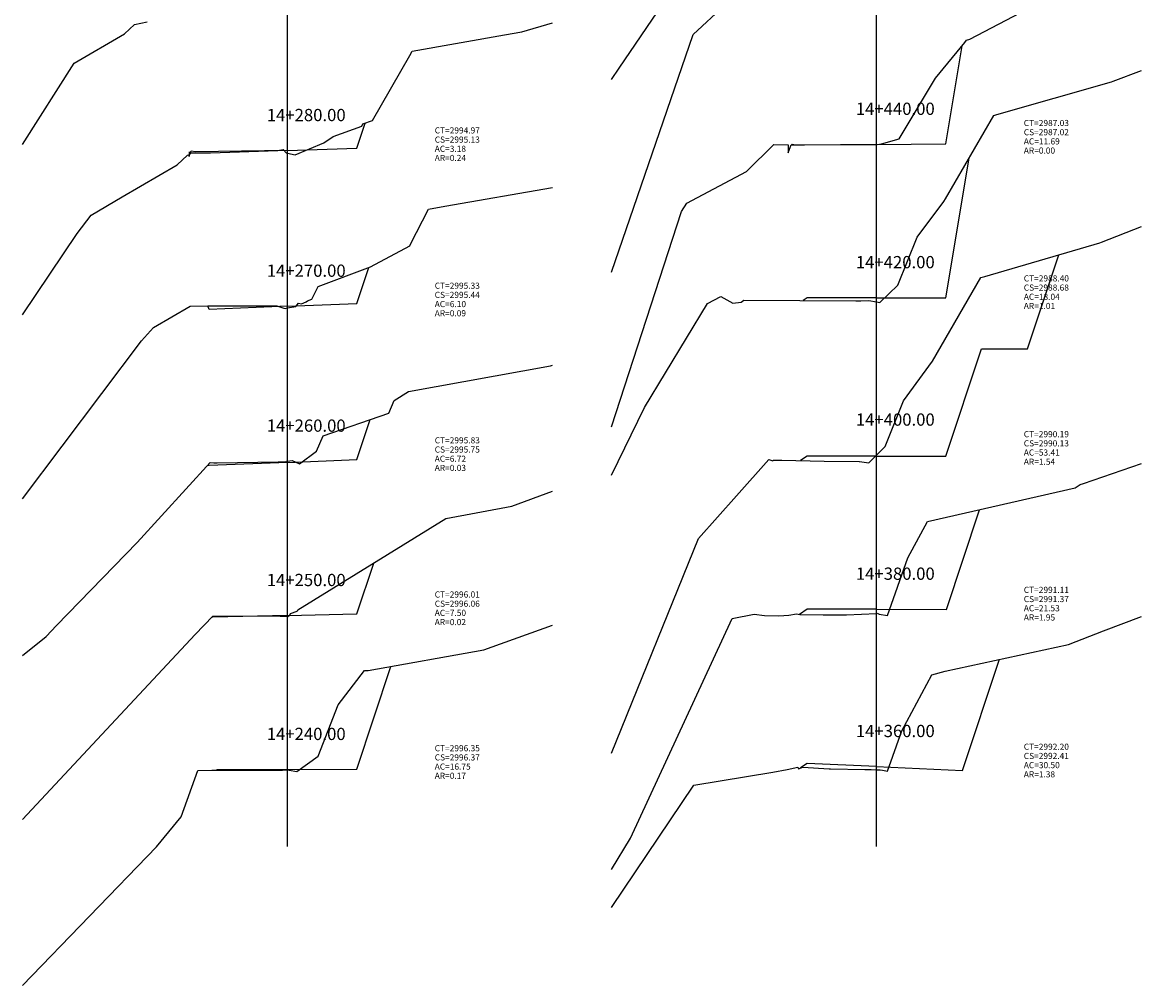
# Model space of a CAD drawing. Units: inches. Extents: x 1 to 225, y -8 to 161.
# Drawn here: x 40 to 113, y -7 to 56 of the extents above; entities that cross this region are included whole.
import ezdxf

# ---------------------------------------------------------------- set-up
doc = ezdxf.new("R2010")
doc.units = ezdxf.units.IN
doc.header["$MEASUREMENT"] = 0
for name, color, linetype in [('CAJA', 5, 'Continuous'), ('EJESEC', 8, 'Continuous'), ('ESTACA', 5, 'Continuous'), ('TERRENO', 24, 'Continuous'), ('TEXTO', 3, 'Continuous')]:
    doc.layers.add(name, color=color, linetype=linetype)
doc.styles.add('Arial_1', font='ARIAL.TTF')

msp = doc.modelspace()

# ---------------------------------------------------------------- linework, layer by layer
at = {"layer": 'CAJA'}
for p, q in [((100.645, 47.7765), (101.71, 54.1675)), ((62.195, 47.4885), (62.742, 49.1295)), ((57.675, 47.3365), (62.195, 47.4885)), ((91.418, 47.6905), (90.55, 47.6885)), ((96.125, 47.7345), (91.418, 47.6905)), ((96.125, 47.7345), (100.645, 47.7765)), ((52.654, 47.1695), (51.345, 47.1665)), ((57.675, 47.3365), (52.654, 47.1695)), ((100.645, 37.7345), (102.164, 46.8495)), ((105.9785, 34.4015), (108.0243, 40.5383)), ((62.195, 37.3585), (62.977, 39.7055)), ((57.675, 37.1775), (62.195, 37.3585)), ((91.605, 37.7345), (91.332, 37.5525)), ((96.125, 37.7345), (91.605, 37.7345)), ((96.125, 37.7345), (100.645, 37.7345)), ((52.555, 36.9725), (52.478, 37.2025)), ((57.675, 37.1775), (52.555, 36.9725)), ((100.645, 27.4015), (102.9785, 34.4015)), ((62.195, 27.1695), (63.064, 29.7765)), ((57.675, 26.9895), (62.195, 27.1695)), ((91.605, 27.4015), (91.167, 27.1095)), ((96.125, 27.4015), (91.605, 27.4015)), ((96.125, 27.4015), (100.645, 27.4015)), ((52.559, 26.7865), (52.454, 26.7865)), ((57.675, 26.9895), (52.559, 26.7865)), ((100.683, 17.3945), (102.851, 23.8995)), ((62.195, 17.0935), (63.303, 20.4175)), ((52.809, 16.8775), (52.745, 16.8775)), ((57.675, 16.9895), (52.809, 16.8775)), ((57.675, 16.9895), (62.195, 17.0935)), ((91.605, 17.4085), (91.088, 17.0645)), ((96.125, 17.4015), (91.605, 17.4085)), ((96.125, 17.4015), (100.683, 17.3945)), ((101.742, 6.8775), (104.16, 14.1335)), ((62.195, 6.9705), (64.429, 13.6725)), ((91.605, 7.3405), (91.154, 7.0405)), ((96.125, 7.1345), (91.605, 7.3405)), ((53.059, 6.9125), (53.049, 6.9055)), ((57.675, 6.9425), (53.059, 6.9125)), ((57.675, 6.9425), (62.195, 6.9705)), ((96.125, 7.1345), (101.742, 6.8775))]:
    msp.add_line(p, q, dxfattribs=at)
msp.add_lwpolyline([(102.9785, 34.4015), (105.9785, 34.4015)], dxfattribs=at)
at = {"layer": 'EJESEC'}
for p, q in [((57.675, 1.9225), (57.675, 105.0775)), ((96.125, 1.9225), (96.125, 105.0775))]:
    msp.add_line(p, q, dxfattribs=at)
at = {"layer": 'TERRENO', "color": 24}
for p, q in [((102.214, 54.6165), (113.4275, 60.4982)), ((79.328, 52.7155), (82.202, 56.9355)), ((84.156, 54.9075), (86.22, 56.8285)), ((47.045, 54.9585), (47.689, 55.5725)), ((47.689, 55.5725), (48.52, 55.7365)), ((72.968, 55.1005), (74.9775, 55.6769)), ((43.744, 53.0515), (47.045, 54.9585)), ((65.817, 53.8345), (71.848, 54.9035)), ((71.848, 54.9035), (72.968, 55.1005)), ((78.8225, 39.4128), (84.156, 54.9075)), ((99.981, 52.0725), (101.89, 54.3855)), ((101.89, 54.3855), (101.988, 54.5535)), ((101.988, 54.5535), (102.214, 54.6165)), ((63.217, 49.3085), (65.667, 53.5395)), ((65.667, 53.5395), (65.817, 53.8345)), ((40.3725, 47.7307), (43.744, 53.0515)), ((78.8225, 51.9726), (79.328, 52.7155)), ((97.611, 48.1125), (99.981, 52.0725)), ((111.578, 51.8645), (113.4275, 52.5682)), ((103.972, 49.6885), (111.471, 51.8235)), ((111.471, 51.8235), (111.578, 51.8645)), ((103.775, 49.6335), (103.972, 49.6885)), ((62.531, 48.9335), (62.603, 49.0765)), ((62.603, 49.0765), (63.217, 49.3085)), ((100.626, 44.1905), (103.775, 49.6335)), ((60.053, 47.8375), (60.654, 48.2595)), ((60.654, 48.2595), (62.531, 48.9335)), ((58.168, 47.0725), (60.053, 47.8375)), ((87.628, 45.9795), (89.422, 47.7295)), ((89.422, 47.7295), (90.359, 47.7075)), ((90.359, 47.7075), (90.362, 47.1945)), ((90.362, 47.1945), (90.562, 47.7195)), ((90.562, 47.7195), (90.585, 47.7165)), ((90.585, 47.7165), (90.623, 47.7505)), ((90.623, 47.7505), (90.836, 47.7175)), ((90.836, 47.7175), (95.652, 47.7255)), ((95.652, 47.7255), (96.111, 47.7455)), ((96.111, 47.7455), (96.125, 47.7455)), ((96.125, 47.7455), (96.161, 47.7445)), ((96.161, 47.7445), (96.445, 47.7725)), ((96.445, 47.7725), (97.611, 48.1125)), ((50.485, 46.4175), (51.145, 47.0405)), ((51.145, 47.0405), (51.257, 47.0635)), ((51.257, 47.0635), (51.261, 46.9595)), ((51.261, 46.9595), (51.282, 47.2645)), ((51.282, 47.2645), (51.327, 47.1035)), ((51.327, 47.1035), (51.388, 47.3165)), ((51.388, 47.3165), (51.683, 47.2785)), ((51.683, 47.2785), (56.177, 47.3535)), ((56.177, 47.3535), (56.589, 47.3545)), ((56.589, 47.3545), (56.674, 47.3555)), ((56.674, 47.3555), (57.045, 47.3465)), ((57.045, 47.3465), (57.392, 47.4125)), ((57.392, 47.4125), (57.586, 47.1965)), ((57.586, 47.1965), (57.675, 47.1775)), ((57.675, 47.1775), (58.168, 47.0725)), ((46.889, 44.3295), (50.485, 46.4175)), ((83.733, 43.9025), (87.628, 45.9795)), ((67.948, 43.7175), (74.9775, 44.9328)), ((44.862, 43.1315), (46.889, 44.3295)), ((83.402, 43.3525), (83.733, 43.9025)), ((98.772, 41.6985), (100.523, 44.0115)), ((100.523, 44.0115), (100.626, 44.1905)), ((43.958, 41.9235), (44.862, 43.1315)), ((65.709, 41.2295), (66.879, 43.5225)), ((66.879, 43.5225), (67.948, 43.7175)), ((78.8225, 29.3062), (83.402, 43.3525)), ((110.815, 41.3655), (113.4275, 42.3935)), ((40.3725, 36.6254), (43.958, 41.9235)), ((97.505, 38.5495), (98.772, 41.6985)), ((63.104, 39.7535), (65.666, 41.1285)), ((65.666, 41.1285), (65.709, 41.2295)), ((103.2, 39.1185), (110.699, 41.3255)), ((110.699, 41.3255), (110.815, 41.3655)), ((59.679, 38.4675), (63.104, 39.7535)), ((99.779, 33.5895), (102.941, 39.0615)), ((102.941, 39.0615), (103.2, 39.1185)), ((59.267, 37.6345), (59.679, 38.4675)), ((96.341, 37.4205), (97.505, 38.5495)), ((58.22, 37.1545), (58.394, 37.3855)), ((58.394, 37.3855), (58.593, 37.3445)), ((58.593, 37.3445), (58.888, 37.4655)), ((58.888, 37.4655), (58.981, 37.5315)), ((58.981, 37.5315), (59.267, 37.6345)), ((80.977, 30.5735), (85.083, 37.3635)), ((85.083, 37.3635), (85.952, 37.8105)), ((85.952, 37.8105), (86.743, 37.3785)), ((86.743, 37.3785), (87.291, 37.4525)), ((87.291, 37.4525), (87.474, 37.5655)), ((87.474, 37.5655), (94.769, 37.5415)), ((94.769, 37.5415), (95.102, 37.5425)), ((95.102, 37.5425), (95.614, 37.5465)), ((95.614, 37.5465), (95.633, 37.5485)), ((95.633, 37.5485), (96.125, 37.4595)), ((96.125, 37.4595), (96.341, 37.4205)), ((48.923, 35.7945), (51.331, 37.1845)), ((51.331, 37.1845), (52.467, 37.2035)), ((52.467, 37.2035), (52.491, 37.2015)), ((52.491, 37.2015), (53.767, 37.2035)), ((53.767, 37.2035), (56.986, 37.2035)), ((56.986, 37.2035), (57.437, 37.0475)), ((57.437, 37.0475), (57.521, 37.0405)), ((57.521, 37.0405), (57.675, 37.0655)), ((57.675, 37.0655), (58.22, 37.1545)), ((48.146, 34.9265), (48.923, 35.7945)), ((40.3725, 24.6095), (48.146, 34.9265)), ((65.574, 31.6055), (74.851, 33.2815)), ((74.851, 33.2815), (74.9775, 33.3256)), ((97.89, 31.0065), (99.779, 33.5895)), ((64.638, 31.0335), (65.574, 31.6055)), ((64.288, 30.1975), (64.638, 31.0335)), ((96.688, 28.0285), (97.89, 31.0065)), ((60.002, 28.7245), (64.288, 30.1975)), ((78.8225, 26.162), (80.977, 30.5735)), ((59.572, 27.7125), (60.002, 28.7245)), ((96.125, 27.4595), (96.688, 28.0285)), ((53.084, 26.9555), (57.066, 27.0335)), ((57.066, 27.0335), (57.458, 27.0145)), ((57.593, 27.0235), (57.62, 27.0575)), ((57.62, 27.0575), (57.675, 27.0655)), ((57.675, 27.0655), (57.98, 27.1115)), ((57.98, 27.1115), (58.461, 26.8905)), ((58.461, 26.8905), (59.572, 27.7125)), ((86.995, 24.8055), (89.093, 27.1705)), ((89.093, 27.1705), (89.363, 27.0945)), ((89.363, 27.0945), (89.393, 27.1385)), ((89.393, 27.1385), (89.952, 27.1365)), ((89.952, 27.1365), (92.703, 27.0745)), ((92.703, 27.0745), (94.995, 27.0465)), ((94.995, 27.0465), (95.022, 27.0465)), ((95.022, 27.0465), (95.62, 26.9495)), ((95.62, 26.9495), (96.125, 27.4595)), ((47.855, 21.7545), (52.631, 26.9795)), ((52.631, 26.9795), (52.868, 26.9615)), ((52.868, 26.9615), (53.079, 26.9625)), ((53.079, 26.9625), (53.084, 26.9555)), ((57.458, 27.0145), (57.593, 27.0235)), ((109.627, 25.6115), (113.4275, 26.9123)), ((109.422, 25.5345), (109.627, 25.6115)), ((72.32, 24.1385), (74.9775, 25.0989)), ((99.454, 23.1235), (109.086, 25.3235)), ((109.086, 25.3235), (109.422, 25.5345)), ((68.022, 23.3195), (72.32, 24.1385)), ((84.494, 22.0255), (86.995, 24.8055)), ((58.354, 17.3735), (68.022, 23.3195)), ((98.178, 20.7635), (99.454, 23.1235)), ((78.8225, 8.0193), (84.494, 22.0255)), ((42.597, 16.3515), (47.855, 21.7545)), ((96.84, 16.9905), (98.178, 20.7635)), ((51.659, 15.7585), (52.811, 16.9455)), ((52.811, 16.9455), (53.279, 16.9575)), ((53.279, 16.9575), (57.162, 16.9625)), ((57.162, 16.9625), (57.208, 16.9605)), ((57.208, 16.9605), (57.597, 16.9475)), ((57.597, 16.9475), (57.647, 16.9555)), ((57.647, 16.9555), (57.675, 16.9425)), ((57.675, 16.9425), (57.7, 16.9305)), ((57.7, 16.9305), (57.821, 17.0215)), ((57.821, 17.0215), (57.868, 17.1315)), ((57.868, 17.1315), (58.318, 17.2845)), ((58.318, 17.2845), (58.354, 17.3735)), ((86.703, 16.7955), (88.128, 17.0885)), ((88.128, 17.0885), (88.82, 16.9975)), ((88.82, 16.9975), (89.737, 16.9775)), ((89.737, 16.9775), (90.411, 17.0265)), ((90.411, 17.0265), (90.91, 17.0945)), ((90.91, 17.0945), (91.116, 17.0595)), ((91.116, 17.0595), (92.637, 17.0325)), ((92.637, 17.0325), (93.897, 17.0335)), ((93.897, 17.0335), (94.056, 17.0295)), ((94.056, 17.0295), (94.17, 17.0285)), ((94.17, 17.0285), (96.125, 17.1345)), ((96.125, 17.1345), (96.163, 17.1365)), ((96.163, 17.1365), (96.303, 17.0795)), ((96.303, 17.0795), (96.84, 16.9905)), ((110.95, 15.9995), (113.4275, 16.9245)), ((41.921, 15.6285), (42.597, 16.3515)), ((71.034, 14.9385), (74.9775, 16.3732)), ((80.057, 2.4665), (86.703, 16.7955)), ((40.3725, 3.6839), (51.659, 15.7585)), ((40.3725, 14.3772), (41.921, 15.6285)), ((108.654, 15.1075), (110.95, 15.9995)), ((62.945, 13.4105), (70.499, 14.7435)), ((70.499, 14.7435), (71.034, 14.9385)), ((100.613, 13.3645), (108.654, 15.1075)), ((60.982, 11.1615), (62.695, 13.3935)), ((62.695, 13.3935), (62.945, 13.4105)), ((99.724, 13.1215), (100.613, 13.3645)), ((97.777, 9.4665), (99.724, 13.1215)), ((59.688, 7.8025), (60.982, 11.1615)), ((96.848, 6.8285), (97.777, 9.4665)), ((58.296, 6.8225), (59.688, 7.8025)), ((50.729, 3.8625), (51.827, 6.8875)), ((51.827, 6.8875), (52.73, 6.8995)), ((52.73, 6.8995), (53.041, 6.9055)), ((53.041, 6.9055), (56.857, 6.8985)), ((56.857, 6.8985), (57.304, 6.8995)), ((57.304, 6.8995), (57.35, 6.8985)), ((57.35, 6.8985), (57.669, 6.9235)), ((57.669, 6.9235), (57.675, 6.9225)), ((57.675, 6.9225), (57.781, 6.9075)), ((57.781, 6.9075), (58.296, 6.8225)), ((84.208, 5.9295), (89.346, 6.7665)), ((89.346, 6.7665), (90.286, 6.9445)), ((90.286, 6.9445), (90.996, 7.1045)), ((90.996, 7.1045), (91.021, 6.9935)), ((91.021, 6.9935), (91.323, 7.0995)), ((91.323, 7.0995), (93.032, 6.9885)), ((93.032, 6.9885), (93.127, 6.9885)), ((93.127, 6.9885), (95.363, 6.9375)), ((95.363, 6.9375), (95.516, 6.9425)), ((95.516, 6.9425), (95.769, 6.9375)), ((95.769, 6.9375), (96.125, 6.9225)), ((96.125, 6.9225), (96.364, 6.9125)), ((96.364, 6.9125), (96.509, 6.9005)), ((96.509, 6.9005), (96.848, 6.8285)), ((78.8225, -2.074), (84.208, 5.9295)), ((49.117, 1.8935), (50.729, 3.8625)), ((78.8225, 0.4231), (80.057, 2.4665)), ((40.3725, -7.1633), (49.117, 1.8935))]:
    msp.add_line(p, q, dxfattribs=at)

# ---------------------------------------------------------------- texts
at = {"layer": 'ESTACA', "color": 7, "style": 'Arial_1'}
for s, p in [('14+440.00', (94.775, 49.668)), ('14+280.00', (56.325, 49.259)), ('14+420.00', (94.775, 39.657)), ('14+270.00', (56.325, 39.1)), ('14+400.00', (94.775, 29.382)), ('14+260.00', (56.325, 28.988)), ('14+250.00', (56.325, 18.912)), ('14+380.00', (94.775, 19.324)), ('14+240.00', (56.325, 8.865)), ('14+360.00', (94.775, 9.057))]:
    msp.add_text(s, height=0.8, dxfattribs=at).set_placement(p)
at = {"layer": 'TEXTO', "color": 7, "style": 'Arial_1'}
for s, p in [('CT=2987.03', (105.7375, 48.94)), ('CT=2994.97', (67.2875, 48.457)), ('CS=2995.13', (67.2875, 47.857)), ('CS=2987.02', (105.7375, 48.34)), ('AC=3.18', (67.2875, 47.257)), ('AC=11.69', (105.7375, 47.74)), ('AR=0.00', (105.7375, 47.14)), ('AR=0.24', (67.2875, 46.657)), ('CT=2995.33', (67.2875, 38.3215)), ('CT=2988.40', (105.7375, 38.797)), ('CS=2995.44', (67.2875, 37.7215)), ('AC=18.04', (105.7375, 37.597)), ('CS=2988.68', (105.7375, 38.197)), ('AC=6.10', (67.2875, 37.1215)), ('AR=1.01', (105.7375, 36.997)), ('AR=0.09', (67.2875, 36.5215)), ('CT=2995.83', (67.2875, 28.2275)), ('CT=2990.19', (105.7375, 28.6305)), ('CS=2995.75', (67.2875, 27.6275)), ('AC=53.41', (105.7375, 27.4305)), ('CS=2990.13', (105.7375, 28.0305)), ('AC=6.72', (67.2875, 27.0275)), ('AR=1.54', (105.7375, 26.8305)), ('AR=0.03', (67.2875, 26.4275)), ('CT=2996.01', (67.2875, 18.166)), ('CT=2991.11', (105.7375, 18.468)), ('CS=2991.37', (105.7375, 17.868)), ('CS=2996.06', (67.2875, 17.566)), ('AC=21.53', (105.7375, 17.268)), ('AC=7.50', (67.2875, 16.966)), ('AR=1.95', (105.7375, 16.668)), ('AR=0.02', (67.2875, 16.366)), ('CT=2996.35', (67.2875, 8.1325)), ('CT=2992.20', (105.7375, 8.2285)), ('AC=16.75', (67.2875, 6.9325)), ('CS=2996.37', (67.2875, 7.5325)), ('AC=30.50', (105.7375, 7.0285)), ('CS=2992.41', (105.7375, 7.6285)), ('AR=0.17', (67.2875, 6.3325)), ('AR=1.38', (105.7375, 6.4285))]:
    msp.add_text(s, height=0.4, dxfattribs=at).set_placement(p)

doc.saveas('drawing.dxf')
